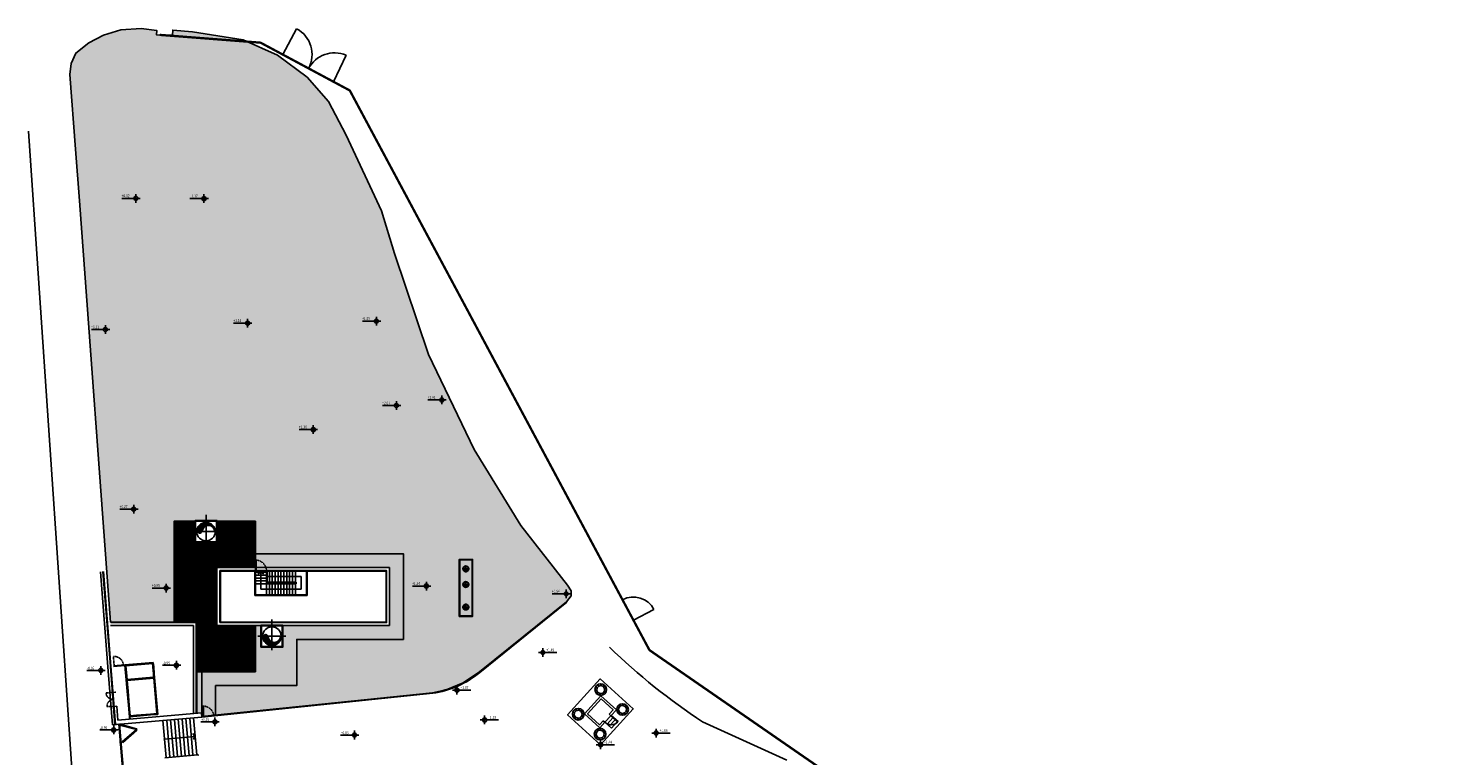
# Model space of a CAD drawing. Extents: x -85011 to 50054, y 32553 to 75655.
# Drawn here: x -1571 to 10685, y 54378 to 60662 of the extents above; entities that cross this region are included whole.
import ezdxf

# ---------------------------------------------------------------- set-up
doc = ezdxf.new("R2010")
doc.units = 0
doc.header["$LTSCALE"] = 5
doc.header["$MEASUREMENT"] = 0
doc.linetypes.add('DASHED', pattern=[0.75, 0.5, -0.25])
for name, color, linetype in [('00_AREE ESTERNE STADIO', 7, 'CONTINUOUS'), ('00_PISCINA COPERTA', 7, 'CONTINUOUS'), ('00_RECINZ LATO ACOSTA', 1, 'CONTINUOUS'), ('PO_AB-GRATE', 2, 'CONTINUOUS'), ('PO_CT', 7, 'CONTINUOUS'), ('PO_QALTIMETRICHE', 2, 'CONTINUOUS'), ('PO_RECINZIONI FINALE', 2, 'CONTINUOUS'), ('PO_VERDE', 253, 'CONTINUOUS'), ('PS_RECINZIONI', 242, 'CONTINUOUS')]:
    doc.layers.add(name, color=color, linetype=linetype)
doc.styles.add('ROMANS-ARCH', font='romans.shx', dxfattribs={"width": 0.8, "height": 22})

# ---------------------------------------------------------------- blocks, each defined once
blk = doc.blocks.new('A$C0D0F3378')
at = {"layer": '00_RECINZ LATO ACOSTA'}
for p, q in [((3, -8), (3, -647)), ((10, -8), (10, -647))]:
    blk.add_line(p, q, dxfattribs=at)
for points in [[(10, -15), (3, -15), (3, -8), (10, -8)], [(10, -15), (12, -9), (153, -59), (151, -65)], [(151, -65), (155, -71), (24, -167), (20, -162)], [(10, -165), (3, -165), (3, -158), (10, -158)], [(10, -172), (3, -172), (3, -165), (10, -165)], [(10, -328), (3, -328), (3, -321), (10, -321)], [(10, -335), (3, -335), (3, -328), (10, -328)], [(10, -490), (3, -490), (3, -483), (10, -483)], [(151, -590), (155, -585), (24, -488), (20, -494)], [(10, -497), (3, -497), (3, -490), (10, -490)], [(10, -640), (12, -647), (153, -597), (151, -590)], [(10, -640), (3, -640), (3, -647), (10, -647)]]:
    blk.add_lwpolyline(points, close=True, dxfattribs=at)
blk = doc.blocks.new('A$C0F711668')
at = {"layer": 'PO_VERDE'}
h = blk.add_hatch(dxfattribs=at)
h.set_pattern_fill('AR-SAND', color=256, scale=20, angle=7.9077, style=0)
h.set_pattern_definition([(45.40772, (-29935.737, -3014.644), (-6.54966, 37.9967), [0, -30.4, 0, -34, 0, -32.5]), (15.40772, (-29935.737, -3014.644), (27.29365, 60.77585), [0, -16.4, 0, -27.4, 0, -10.5]), (335.40772, (-29960.103, -3018.028), (61.675014, 8.680857), [0, -10, 0, -36, 0, -47]), (325.40772, (-29960.103, -3018.03), (57.135844, 25.658135), [0, -5, 0, -23.6, 0, -27])])
h.paths.add_polyline_path([(-715, 30), (33, 30), (30, -761), (72, -755), (72, -400), (33, -400), (33, 30), (-167, 30), (-167, 900), (536, 900), (536, 620), (1813, 620), (1813, -120), (893, -120), (893, -520), (192, -520), (192, -775), (2066, -581), (2183, -555), (2329, -496), (2470, -402), (3221, 205), (3261, 256), (3261, 299), (3231, 349), (2827, 863), (2424, 1521), (2030, 2341), (1737, 3214), (1625, 3582), (1318, 4237), (1167, 4528), (981, 4738), (726, 4928), (431, 5062), (-8, 5130), (-177, 5146), (-179, 5102), (-318, 5104), (-317, 5142), (-450, 5160), (-627, 5147), (-777, 5102), (-904, 5035), (-1015, 4946), (-1055, 4857), (-1065, 4760), (-1018, 4115), (-985, 3669)])

msp = doc.modelspace()

# ---------------------------------------------------------------- hatches: boundary and pattern name
at = {"layer": 'PO_CT'}
h = msp.add_hatch(dxfattribs=at)
h.set_pattern_fill('ANSI37', color=256, scale=50, angle=45, style=0)
h.set_pattern_definition([(90, (-29031.8414, 44312.8346), (-6.25, 1e-15), []), (180, (-29031.8414, 44312.8346), (-1e-15, -6.25), [])])
h.paths.add_polyline_path([(389.68946, 56402.20159), (57.44256, 56402.20159), (57.44256, 56218.75096), (-132.55744, 56218.75096), (-132.55744, 56402.20159), (-313.16791, 56402.20159), (-313.16791, 55532.20159), (-113.16791, 55532.20159), (-113.16791, 55102.20159), (389.68946, 55102.20159), (389.68946, 55502.20159), (56.83209, 55502.20159), (56.83209, 56002.20159), (389.68946, 56002.20159)])
h = msp.add_hatch(color=256, dxfattribs=at)
h.paths.add_polyline_path([(-70.19963, 56313.75096), (-112.19879, 56313.75096, 1)])
h.paths.add_polyline_path([(-37.55744, 56363.11144), (-37.55744, 56388.39231, 0.4142135624), (-112.19879, 56313.75096), (-70.19963, 56313.75096, -0.3007445622)])
h.paths.add_polyline_path([(-37.55744, 56388.39231), (-37.55744, 56363.11144, -0.5375809042), (37.08391, 56313.75096, 0.4142135624)])
h = msp.add_hatch(color=256, dxfattribs=at)
edge = h.paths.add_edge_path()
edge.add_arc((2192.68336, 55991.20159), 5.67497, 0, 180)
edge.add_arc((2206.70922, 55991.20159), 19.70084, 180, 360)
edge.add_arc((2212.38419, 55991.20159), 14.02586, -180, 0, ccw=False)
h = msp.add_hatch(color=256, dxfattribs=at)
edge = h.paths.add_edge_path()
edge.add_arc((2192.68336, 55856.20159), 5.67497, 0, 180)
edge.add_arc((2206.70922, 55856.20159), 19.70084, 180, 360)
edge.add_arc((2212.38419, 55856.20159), 14.02586, -180, 0, ccw=False)
h = msp.add_hatch(color=256, dxfattribs=at)
edge = h.paths.add_edge_path()
edge.add_arc((2192.22361, 55661.20159), 5.67497, 0, 180)
edge.add_arc((2206.24947, 55661.20159), 19.70084, 180, 360)
edge.add_arc((2211.92445, 55661.20159), 14.02586, -180, 0, ccw=False)
h = msp.add_hatch(color=256, dxfattribs=at)
h.paths.add_polyline_path([(456.75982, 55409.91275), (498.75898, 55409.91275, 1)])
h.paths.add_polyline_path([(498.75898, 55409.91275), (456.75982, 55409.91275, 0.4142135624), (531.40117, 55335.2714), (531.40117, 55360.55227, -0.3007445622)])
h.paths.add_polyline_path([(606.04253, 55409.91275, -0.5375809042), (531.40117, 55360.55227), (531.40117, 55335.2714, 0.4142135624)])
at = {"layer": 'PO_QALTIMETRICHE'}
for points in [[(-660.58452, 59192.92928, -0.4142135624), (-643.08452, 59210.42928), (-643.08452, 59192.92928)], [(-72.41566, 59190.7055, -0.4142135624), (-54.91566, 59208.2055), (-54.91566, 59190.7055)], [(-643.08452, 59175.42928), (-643.08452, 59192.92928), (-625.58452, 59192.92928, -0.4142135624)], [(-54.91566, 59173.2055), (-54.91566, 59190.7055), (-37.41566, 59190.7055, -0.4142135624)], [(303.83671, 58114.15801, -0.4142135624), (321.33671, 58131.65801), (321.33671, 58114.15801)], [(321.33671, 58096.65801), (321.33671, 58114.15801), (338.83671, 58114.15801, -0.4142135624)], [(1416.28781, 58132.38052, -0.4142135624), (1433.78781, 58149.88052), (1433.78781, 58132.38052)], [(1433.78781, 58114.88052), (1433.78781, 58132.38052), (1451.28781, 58132.38052, -0.4142135624)], [(-924.21299, 58059.26756, -0.4142135624), (-906.71299, 58076.76756), (-906.71299, 58059.26756)], [(-906.71299, 58041.76756), (-906.71299, 58059.26756), (-889.21299, 58059.26756, -0.4142135624)], [(1588.89, 57402.56793, -0.4142135624), (1606.39, 57420.06793), (1606.39, 57402.56793)], [(1606.39, 57385.06793), (1606.39, 57402.56793), (1623.89, 57402.56793, -0.4142135624)], [(1981.82636, 57451.04217, -0.4142135624), (1999.32636, 57468.54217), (1999.32636, 57451.04217)], [(1999.32636, 57433.54217), (1999.32636, 57451.04217), (2016.82636, 57451.04217, -0.4142135624)], [(870.99301, 57195.08486, -0.4142135624), (888.49301, 57212.58486), (888.49301, 57195.08486)], [(888.49301, 57177.58486), (888.49301, 57195.08486), (905.99301, 57195.08486, -0.4142135624)], [(-679.38193, 56506.92236, -0.4142135624), (-661.88193, 56524.42236), (-661.88193, 56506.92236)], [(-661.88193, 56489.42236), (-661.88193, 56506.92236), (-644.38193, 56506.92236, -0.4142135624)], [(-399.12965, 55825.788, -0.4142135624), (-381.62965, 55843.288), (-381.62965, 55825.788)], [(-381.62965, 55808.288), (-381.62965, 55825.788), (-364.12965, 55825.788, -0.4142135624)], [(1847.9905, 55842.51241, -0.4142135624), (1865.4905, 55860.01241), (1865.4905, 55842.51241)], [(1865.4905, 55825.01241), (1865.4905, 55842.51241), (1882.9905, 55842.51241, -0.4142135624)], [(3055.07421, 55775.8081, -0.4142135624), (3072.57421, 55793.3081), (3072.57421, 55775.8081)], [(3072.57421, 55758.3081), (3072.57421, 55775.8081), (3090.07421, 55775.8081, -0.4142135624)], [(2888.38882, 55268.43198, 0.4142135624), (2870.88882, 55285.93198), (2870.88882, 55268.43198)], [(-293.11141, 55141.09433), (-293.11141, 55158.59433), (-310.61141, 55158.59433, 0.4142135624)], [(-275.61141, 55158.59433, 0.4142135624), (-293.11141, 55176.09433), (-293.11141, 55158.59433)], [(2870.88882, 55250.93198), (2870.88882, 55268.43198), (2853.38882, 55268.43198, 0.4142135624)], [(-946.36724, 55096.3859), (-946.36724, 55113.8859), (-963.86724, 55113.8859, 0.4142135624)], [(-928.86724, 55113.8859, 0.4142135624), (-946.36724, 55131.3859), (-946.36724, 55113.8859)], [(2129.74287, 54925.82883), (2129.74287, 54943.32883), (2112.24287, 54943.32883, 0.4142135624)], [(2147.24287, 54943.32883, 0.4142135624), (2129.74287, 54960.82883), (2129.74287, 54943.32883)], [(39.38137, 54652.66635), (39.38137, 54670.16635), (21.88137, 54670.16635, 0.4142135624)], [(56.88137, 54670.16635, 0.4142135624), (39.38137, 54687.66635), (39.38137, 54670.16635)], [(2368.26045, 54668.54085), (2368.26045, 54686.04085), (2350.76045, 54686.04085, 0.4142135624)], [(2385.76045, 54686.04085, 0.4142135624), (2368.26045, 54703.54085), (2368.26045, 54686.04085)], [(-834.62081, 54582.35485), (-834.62081, 54599.85485), (-852.12081, 54599.85485, 0.4142135624)], [(-817.12081, 54599.85485, 0.4142135624), (-834.62081, 54617.35485), (-834.62081, 54599.85485)], [(1244.69021, 54538.31615), (1244.69021, 54555.81615), (1227.19021, 54555.81615, 0.4142135624)], [(1262.19021, 54555.81615, 0.4142135624), (1244.69021, 54573.31615), (1244.69021, 54555.81615)], [(3849.63083, 54555.13245), (3849.63083, 54572.63245), (3832.13083, 54572.63245, 0.4142135624)], [(3867.13083, 54572.63245, 0.4142135624), (3849.63083, 54590.13245), (3849.63083, 54572.63245)], [(3369.84754, 54454.27075), (3369.84754, 54471.77075), (3352.34754, 54471.77075, 0.4142135624)], [(3387.34754, 54471.77075, 0.4142135624), (3369.84754, 54489.27075), (3369.84754, 54471.77075)]]:
    msp.add_hatch(color=256, dxfattribs=at).paths.add_polyline_path(points)
at = {"layer": 'PO_VERDE'}
h = msp.add_hatch(dxfattribs=at)
h.set_pattern_fill('AR-HBONE', color=256, scale=2, style=0)
h.set_pattern_definition([(45, (-30082.4046, 52487.558), (9e-16, 11.3137085), [24, -8]), (135, (-30076.748, 52493.215), (9e-16, 11.3137085), [24, -8])])
h.paths.add_polyline_path([(-75.12971, 54710.34195), (-82.04994, 54715.84323), (-82.17384, 54709.34211)])
h.paths.add_polyline_path([(-74.6864, 55102.20159), (-74.6864, 54710.40487), (45.3136, 54727.43763), (45.3136, 54982.20159), (746.40117, 54982.20159), (746.40117, 55382.20159), (1666.83209, 55382.20159), (1666.83209, 56122.20159), (389.68946, 56122.20159), (394.68946, 56002.20159), (1546.83209, 56002.20159), (1546.83209, 55502.20159), (626.40117, 55502.20159), (626.40117, 55314.91275), (436.40117, 55314.91275), (436.40117, 55502.20159), (389.68946, 55502.20159), (389.68946, 55102.20159)])

# ---------------------------------------------------------------- linework, layer by layer
at = {"layer": '00_AREE ESTERNE STADIO'}
msp.add_lwpolyline([(21254.66974, 46675.45762), (15687.59818, 47731.71006), (15592.16046, 47770.65414), (15499.3601, 47783.96413), (15337.61881, 47800.84809), (15089.23922, 47785.96054), (-483.9176, 47765.47428), (-545.7845, 47774.34761), (-642.10956, 47807.105), (-688.94108, 47832.76373), (-723.39923, 47856.6478), (-754.30804, 47905.27863), (-766.65679, 47951.24746), (-1571.47156, 59772.75559)], dxfattribs=at)
at = {"layer": '00_PISCINA COPERTA'}
for p, q in [((3407.82889, 54665.78053), (3393.04386, 54679.24911)), ((3458.33608, 54721.22441), (3407.82889, 54665.78053)), ((3407.82889, 54665.78053), (3463.27277, 54615.27334)), ((3476.81738, 54704.38868), (3426.31019, 54648.9448)), ((3458.33608, 54721.22441), (3443.55105, 54734.69299)), ((3495.29867, 54687.55295), (3444.79148, 54632.10907)), ((3458.33608, 54721.22441), (3513.77996, 54670.71722)), ((3513.77996, 54670.71722), (3463.27277, 54615.27334)), ((4250.47644, 54669.50145), (4979.49541, 54337.63868))]:
    msp.add_line(p, q, dxfattribs=at)
for points in [[(3369.84754, 54471.77075), (3085.12612, 54731.14076), (3366.61927, 55040.1477), (3651.3407, 54780.77769)], [(3347.39702, 54922.52572), (3336.72174, 54941.26602), (3339.10052, 54962.70201), (3353.62476, 54978.64588), (3374.74669, 54983.00761), (3394.39844, 54974.12116), (3405.07373, 54955.38087), (3402.69495, 54933.94487), (3388.17071, 54918.001), (3367.04878, 54913.63927)], [(3536.01573, 54750.7015), (3555.66749, 54741.81506), (3576.78941, 54746.17679), (3591.31365, 54762.12066), (3593.69243, 54783.55665), (3583.01715, 54802.29695), (3563.36539, 54811.18339), (3542.24346, 54806.82167), (3527.71923, 54790.8778), (3525.34044, 54769.4418)], [(3200.45109, 54761.21695), (3180.79933, 54770.10339), (3159.6774, 54765.74166), (3145.15316, 54749.79779), (3142.77438, 54728.3618), (3153.44967, 54709.6215), (3173.10142, 54700.73506), (3194.22335, 54705.09679), (3208.74759, 54721.04066), (3211.12637, 54742.47665)], [(3517.3606, 54667.4554), (3458.33608, 54721.22441), (3461.70323, 54724.92067), (3520.72775, 54671.15166)], [(3389.06979, 54589.39273), (3399.74507, 54570.65244), (3397.36629, 54549.21644), (3382.84205, 54533.27257), (3361.72013, 54528.91084), (3342.06837, 54537.79729), (3331.39308, 54556.53759), (3333.77187, 54577.97358), (3348.2961, 54593.91745), (3369.41803, 54598.27918)]]:
    msp.add_lwpolyline(points, close=True, dxfattribs=at)
for points in [[(3407.82889, 54665.78053), (3363.09586, 54616.67519), (3230.03055, 54737.89244), (3373.37095, 54895.24327), (3506.43626, 54774.02601), (3458.33608, 54721.22441)], [(3393.04386, 54679.24911), (3361.77941, 54644.9288), (3258.28417, 54739.20889), (3374.6874, 54866.98965), (3478.18264, 54772.70956), (3443.55105, 54734.69299)]]:
    msp.add_lwpolyline(points, dxfattribs=at)
for centre, radius in [((3370.89773, 54948.32344), 50), ((3329.76558, 54939.82955), 4), ((3332.62854, 54965.62861), 4), ((3342.61371, 54917.27487), 4), ((3350.10903, 54984.81769), 4), ((3366.26537, 54906.57968), 4), ((3375.5301, 54990.0672), 4), ((3391.68644, 54911.8292), 4), ((3399.18176, 54979.37201), 4), ((3409.16693, 54931.01827), 4), ((3412.02989, 54956.81733), 4), ((3176.95038, 54735.41922), 50), ((3559.51644, 54776.49923), 50), ((3521.24725, 54793.8044), 4), ((3538.72774, 54812.99347), 4), ((3564.1488, 54818.24298), 4), ((3587.80046, 54807.5478), 4), ((3600.64859, 54784.99312), 4), ((3135.81822, 54726.92534), 4), ((3138.68118, 54752.7244), 4), ((3148.66635, 54704.37065), 4), ((3156.16167, 54771.91347), 4), ((3172.31801, 54693.67547), 4), ((3181.58274, 54777.16298), 4), ((3197.73908, 54698.92498), 4), ((3205.2344, 54766.4678), 4), ((3215.21957, 54718.11405), 4), ((3218.08253, 54743.91311), 4), ((3518.38429, 54768.00534), 4), ((3531.23241, 54745.45066), 4), ((3554.88407, 54734.75547), 4), ((3580.30514, 54740.00498), 4), ((3597.78563, 54759.19406), 4), ((3365.56908, 54563.59501), 50), ((3324.43693, 54555.10112), 4), ((3327.29989, 54580.90018), 4), ((3344.78038, 54600.08926), 4), ((3370.20144, 54605.33877), 4), ((3393.85311, 54594.64358), 4), ((3403.83827, 54546.28984), 4), ((3406.70123, 54572.0889), 4), ((3337.28505, 54532.54644), 4), ((3360.93671, 54521.85126), 4), ((3386.35778, 54527.10077), 4)]:
    msp.add_circle(centre, radius, dxfattribs=at)
for centre, radius, start, end in [((7327.77421, 59329.89098), 5584.71056, 225.981531047, 236.562852793), ((3461.70323, 54724.92067), 80, 227.667712104, 314.084390406)]:
    msp.add_arc(centre, radius, start, end, dxfattribs=at)
at = {"layer": '00_RECINZ LATO ACOSTA'}
for p, q in [((-881.25526, 55106.6082), (-949.27928, 55967.14437)), ((-866.39611, 55186.0372), (-928.23865, 55968.62742)), ((-861.58641, 55186.23873), (-923.42896, 55968.82895)), ((-823.63052, 54644.85752), (-866.39611, 55186.0372)), ((-818.83485, 54645.23649), (-861.58641, 55186.23873)), ((-844.70487, 54643.8011), (-881.25526, 55106.6082)), ((-817.83756, 54926.10685), (-867.79124, 54922.15936)), ((-815.17859, 54926.00902), (-866.671, 54921.93994)), ((-807.95276, 54806.36692), (-857.23601, 54802.47242)), ((-806.83253, 54806.1475), (-857.20619, 54802.16683)), ((-807.95276, 54806.36692), (-798.75826, 54684.37343)), ((-74.6864, 54709.98954), (-844.70487, 54643.8011)), ((-798.43209, 54684.40163), (-77.86143, 54746.70842)), ((-382.2334, 54360.69671), (-409.92973, 54681.00149)), ((-349.0572, 54363.56541), (-376.75353, 54683.87019)), ((-315.881, 54366.43411), (-343.57733, 54686.7389)), ((-282.70479, 54369.30281), (-310.40112, 54689.6076)), ((-249.52859, 54372.17152), (-277.22492, 54692.4763)), ((-216.35239, 54375.04022), (-244.04872, 54695.345)), ((-183.17619, 54377.90892), (-210.87251, 54698.21371)), ((-149.99998, 54380.77762), (-177.69631, 54701.08241)), ((-116.82378, 54383.64633), (-144.52011, 54703.95111)), ((-77.27081, 54739.87801), (-74.6864, 54709.98954)), ((-134.14799, 54543.49815), (-396.08157, 54520.8491)), ((-134.14799, 54543.49815), (-151.33039, 54568.09012)), ((-134.14799, 54543.49815), (-146.85405, 54516.32176)), ((-106.86095, 54384.5078), (-392.19623, 54359.83523))]:
    msp.add_line(p, q, dxfattribs=at)
at = {"layer": '00_RECINZ LATO ACOSTA', "linetype": 'DASHED'}
for p, q in [((-841.99087, 54924.19818), (-901.81421, 54918.72432)), ((-832.52606, 54804.42507), (-892.46664, 54800.43484))]:
    msp.add_line(p, q, dxfattribs=at)
at = {"layer": '00_RECINZ LATO ACOSTA'}
msp.add_lwpolyline([(-396.34001, 54523.83795, -1), (-395.82313, 54517.86025, -1)], format="xyb", close=True, dxfattribs=at)
at = {"layer": '00_RECINZ LATO ACOSTA', "linetype": 'DASHED'}
for centre, start, end in [((-841.99087, 54924.19818), 185.228032901, 269.925169129), ((-832.52606, 54804.42507), 99.111408476, 183.808544703)]:
    msp.add_arc(centre, 60.07325, start, end, dxfattribs=at)
at = {"layer": '00_RECINZ LATO ACOSTA'}
msp.add_arc((-106.55944, 54381.02081), 3.5, 274.941997659, 94.941997659, dxfattribs=at)
at = {"layer": 'PO_CT'}
for p, q in [((-37.55744, 56193.75096), (-37.55744, 56458.75096)), ((-157.55744, 56313.75096), (82.44256, 56313.75096)), ((389.68946, 55972.20159), (389.68946, 56067.20159)), ((394.68946, 55972.20159), (394.68946, 56067.20159)), ((2206.70922, 56021.1452), (2206.70922, 55961.25798)), ((384.68946, 55972.20159), (384.68946, 55762.20159)), ((389.68946, 55972.20159), (389.68946, 55767.20159)), ((484.68946, 55962.20159), (389.68946, 55962.20159)), ((484.68946, 55937.20159), (389.68946, 55937.20159)), ((484.68946, 55912.20159), (389.68946, 55912.20159)), ((484.68946, 55912.20159), (389.68946, 55912.20159)), ((411.2087, 55947.21081), (437.20543, 55962.20159)), ((437.20543, 55962.20159), (437.18946, 55814.70159)), ((437.20543, 55962.20159), (463.17022, 55947.21081)), ((484.68946, 55767.20159), (484.68946, 55972.20159)), ((489.68946, 55972.20159), (489.68946, 55867.20159)), ((784.68946, 55924.70159), (489.68946, 55924.70159)), ((509.68946, 55877.20159), (509.68946, 55972.20159)), ((534.68946, 55877.20159), (534.68946, 55972.20159)), ((559.68946, 55877.20159), (559.68946, 55972.20159)), ((584.68946, 55877.20159), (584.68946, 55972.20159)), ((609.68946, 55877.20159), (609.68946, 55972.20159)), ((634.68946, 55877.20159), (634.68946, 55972.20159)), ((659.68946, 55877.20159), (659.68946, 55972.20159)), ((684.68946, 55877.20159), (684.68946, 55972.20159)), ((709.68946, 55877.20159), (709.68946, 55972.20159)), ((734.68946, 55877.20159), (734.68946, 55972.20159)), ((784.68946, 55814.70159), (784.68946, 55924.70159)), ((829.68946, 55767.20159), (829.68946, 55972.20159)), ((834.68946, 55972.20159), (1516.83209, 55972.20159)), ((834.68946, 55762.20159), (834.68946, 55972.20159)), ((2176.30587, 55991.20159), (2237.11257, 55991.20159)), ((2187.00838, 55991.20159), (2198.35833, 55991.20159)), ((484.68946, 55887.20159), (389.68946, 55887.20159)), ((484.68946, 55862.20159), (389.68946, 55862.20159)), ((389.68946, 55767.20159), (829.68946, 55767.20159)), ((437.18946, 55814.70159), (784.68946, 55814.70159)), ((739.68946, 55862.20159), (484.68946, 55862.20159)), ((489.68946, 55877.20159), (739.68946, 55877.20159)), ((734.68946, 55872.20159), (489.68946, 55872.20159)), ((489.68946, 55867.20159), (734.68946, 55867.20159)), ((509.68946, 55767.20159), (509.68946, 55862.20159)), ((534.68946, 55767.20159), (534.68946, 55862.20159)), ((559.68946, 55767.20159), (559.68946, 55862.20159)), ((584.68946, 55767.20159), (584.68946, 55862.20159)), ((609.68946, 55767.20159), (609.68946, 55862.20159)), ((634.68946, 55767.20159), (634.68946, 55862.20159)), ((659.68946, 55767.20159), (659.68946, 55862.20159)), ((684.68946, 55767.20159), (684.68946, 55862.20159)), ((709.68946, 55767.20159), (709.68946, 55862.20159)), ((734.68946, 55867.20159), (734.68946, 55872.20159)), ((734.68946, 55767.20159), (734.68946, 55862.20159)), ((739.68946, 55877.20159), (739.68946, 55862.20159)), ((2176.30587, 55856.20159), (2237.11257, 55856.20159)), ((2187.00838, 55856.20159), (2198.35833, 55856.20159)), ((2206.70922, 55886.1452), (2206.70922, 55826.25798)), ((384.68946, 55762.20159), (834.68946, 55762.20159)), ((2175.84612, 55661.20159), (2236.65283, 55661.20159)), ((2186.54864, 55661.20159), (2197.89859, 55661.20159)), ((2206.24947, 55691.1452), (2206.24947, 55631.25798)), ((-859.36696, 55532.20159), (-116.66791, 55532.20159)), ((-859.36696, 55527.20159), (-121.66791, 55527.20159)), ((-706.74504, 55532.20159), (-343.16791, 55532.20159)), ((-121.66791, 55527.20159), (-121.66791, 54742.92053)), ((-116.66791, 55532.20159), (-116.66791, 54743.35287)), ((531.40117, 55289.91275), (531.40117, 55554.91275)), ((716.83209, 55532.20159), (1516.83209, 55532.20159)), ((-863.36452, 55502.20159), (-146.66791, 55502.20159)), ((-859.36696, 55502.20159), (-146.66791, 55502.20159)), ((-146.66791, 55502.20159), (-146.66791, 54740.75881)), ((-146.66791, 55502.20159), (-146.66791, 54740.75881)), ((411.40117, 55409.91275), (651.40117, 55409.91275)), ((531.40117, 55384.91274), (531.40117, 55330.41275)), ((746.40117, 55382.20159), (746.40117, 54982.20159)), ((-835.85766, 55154.13181), (-737.75068, 55161.40245)), ((-835.46375, 55149.14729), (-737.31991, 55156.42067)), ((-499.94629, 55173.93523), (-729.09125, 55154.12137)), ((-729.09125, 55154.12137), (-726.50683, 55124.2329)), ((-497.36187, 55144.04676), (-499.94629, 55173.93523)), ((-489.39161, 55144.73594), (-492.66521, 55182.59467)), ((-734.47709, 55123.54372), (-726.50683, 55124.2329)), ((-729.30826, 55063.76678), (-734.47709, 55123.54372)), ((-729.30826, 55063.76678), (-721.338, 55064.45596)), ((-729.30826, 55063.76678), (-718.02297, 54933.25378)), ((-726.50683, 55124.2329), (-721.338, 55064.45596)), ((-721.338, 55064.45596), (-718.75358, 55034.56748)), ((-489.60862, 55054.38134), (-718.75358, 55034.56748)), ((-488.91945, 55046.41108), (-718.0644, 55026.59722)), ((-489.39161, 55144.73594), (-497.36187, 55144.04676)), ((-492.19304, 55084.26982), (-497.36187, 55144.04676)), ((-484.22278, 55084.95899), (-492.19304, 55084.26982)), ((-489.60862, 55054.38134), (-492.19304, 55084.26982)), ((-489.39161, 55144.73594), (-484.22278, 55084.95899)), ((-462.5584, 54741.54866), (-488.91945, 55046.41108)), ((-453.89896, 54734.26758), (-484.22278, 55084.95899)), ((-116.66791, 54743.35287), (-116.66791, 55072.20159)), ((-74.6864, 54709.98954), (-74.6864, 55102.20159)), ((-718.0644, 55026.59722), (-710.05271, 54933.94296)), ((-718.02297, 54933.25378), (-710.05271, 54933.94296)), ((-707.6853, 54813.69989), (-718.02297, 54933.25378)), ((-710.05271, 54933.94296), (-699.71504, 54814.38907)), ((45.3136, 54723.89018), (45.3136, 54982.20159)), ((45.3136, 54982.20159), (746.40117, 54982.20159)), ((-707.6853, 54813.69989), (-699.71504, 54814.38907)), ((-707.6853, 54813.69989), (-698.98443, 54713.07537)), ((-699.71504, 54814.38907), (-691.70335, 54721.7348)), ((-64.47337, 54711.34294), (-64.47337, 54806.34294)), ((-64.47337, 54711.34294), (-64.47337, 54806.34294)), ((-59.47337, 54711.34294), (-59.47337, 54806.34294)), ((-59.47337, 54711.34294), (-59.47337, 54806.34294)), ((-698.98443, 54713.07537), (-697.51073, 54693.18979)), ((-694.00265, 54713.50613), (-692.52894, 54693.62056)), ((-636.90782, 54726.4729), (-636.21864, 54718.50264)), ((-517.35393, 54736.81057), (-462.5584, 54741.54866)), ((-517.35393, 54736.81057), (-516.66475, 54728.84031)), ((-516.66475, 54728.84031), (-453.89896, 54734.26758))]:
    msp.add_line(p, q, dxfattribs=at)
at = {"layer": 'PO_CT', "linetype": 'DASHED'}
msp.add_line((-830.87133, 55154.50135), (-836.78386, 55234.28256), dxfattribs=at)
at = {"layer": 'PO_CT', "flags": 128}
for points in [[(-313.16791, 56402.20159), (389.68946, 56402.20159), (389.68946, 56002.20159), (56.83209, 56002.20159), (56.83209, 55502.20159), (389.68946, 55502.20159), (389.68946, 55102.20159), (-113.16791, 55102.20159), (-113.16791, 55532.20159), (-313.16791, 55532.20159), (-313.16791, 56402.20159)], [(-492.66521, 55182.59467), (-737.75068, 55161.40245), (-734.47709, 55123.54372)], [(-734.47709, 55123.54372), (-726.50683, 55124.2329)], [(-698.98443, 54713.07537), (-636.21864, 54718.50264)], [(-691.70335, 54721.7348), (-636.90782, 54726.4729)], [(-636.90782, 54726.4729), (-517.35393, 54736.81057)], [(-636.21864, 54718.50264), (-516.66475, 54728.84031)]]:
    msp.add_lwpolyline(points, dxfattribs=at)
at = {"layer": 'PO_CT'}
for points in [[(57.44256, 56408.75096), (-132.55744, 56408.75096), (-132.55744, 56218.75096), (57.44256, 56218.75096)], [(52.44256, 56403.75096), (-127.55744, 56403.75096), (-127.55744, 56223.75096), (52.44256, 56223.75096)], [(2148.66037, 55580.39985), (2265.20202, 55580.39985), (2265.20202, 56073.22158), (2148.66037, 56073.22158)], [(2153.66037, 55585.39985), (2260.20202, 55585.39985), (2260.20202, 56068.22158), (2153.66037, 56068.22158)], [(56.83209, 55502.20159), (1546.83209, 55502.20159), (1546.83209, 56002.20159), (56.83209, 56002.20159)], [(81.83209, 55527.20159), (1521.83209, 55527.20159), (1521.83209, 55977.20159), (81.83209, 55977.20159)], [(86.83209, 55532.20159), (1516.83209, 55532.20159), (1516.83209, 55972.20159), (86.83209, 55972.20159)], [(626.40117, 55504.91275), (436.40117, 55504.91275), (436.40117, 55314.91275), (626.40117, 55314.91275)], [(621.40117, 55499.91275), (441.40117, 55499.91275), (441.40117, 55319.91275), (621.40117, 55319.91275)]]:
    msp.add_lwpolyline(points, close=True, dxfattribs=at)
msp.add_lwpolyline([(746.40117, 55382.20159), (1666.83209, 55382.20159), (1666.83209, 56122.20159), (389.68946, 56122.20159)], dxfattribs=at)
for centre, radius in [((-37.55744, 56313.75096), 80), ((2206.70922, 55991.20159), 25), ((2206.70922, 55991.20159), 22.5), ((2206.70922, 55856.20159), 25), ((2206.70922, 55856.20159), 22.5), ((2206.24947, 55661.20159), 25), ((2206.24947, 55661.20159), 22.5), ((531.40117, 55409.91275), 80)]:
    msp.add_circle(centre, radius, dxfattribs=at)
for centre, radius, start, end in [((-37.55744, 56313.75096), 74.64135, 0, 180), ((-16.55786, 56313.75096), 53.64177, 0, 180), ((2192.68336, 55991.20159), 5.67497, 0, 180), ((2206.70922, 55991.20159), 19.70084, 180, 0), ((2212.38419, 55991.20159), 14.02586, 180, 0), ((2192.68336, 55856.20159), 5.67497, 0, 180), ((2206.70922, 55856.20159), 19.70084, 180, 0), ((2212.38419, 55856.20159), 14.02586, 180, 0), ((2192.22361, 55661.20159), 5.67497, 0, 180), ((2206.24947, 55661.20159), 19.70084, 180, 0), ((2211.92445, 55661.20159), 14.02586, 180, 0), ((531.40117, 55409.91275), 74.64135, 180, 0), ((552.40075, 55409.91275), 53.64177, 180, 0)]:
    msp.add_arc(centre, radius, start, end, dxfattribs=at)
at = {"layer": 'PO_CT', "linetype": 'DASHED'}
for centre, radius, start, end in [((389.68946, 55972.20159), 95, 0, 90), ((-830.87133, 55154.50135), 80, 4.238403806, 94.238403806), ((-64.47337, 54711.34294), 95, 6.609749504, 90)]:
    msp.add_arc(centre, radius, start, end, dxfattribs=at)
at = {"layer": 'PO_QALTIMETRICHE'}
for p, q in [((-643.08452, 59155.42928), (-643.08452, 59230.42928)), ((-54.91566, 59153.2055), (-54.91566, 59228.2055)), ((-764.07863, 59192.92928), (-605.58452, 59192.92928)), ((-175.90977, 59190.7055), (-17.41566, 59190.7055)), ((-906.71299, 58021.76756), (-906.71299, 58096.76756)), ((200.34261, 58114.15801), (358.83671, 58114.15801)), ((321.33671, 58076.65801), (321.33671, 58151.65801)), ((1312.79371, 58132.38052), (1471.28781, 58132.38052)), ((1433.78781, 58094.88052), (1433.78781, 58169.88052)), ((-1027.7071, 58059.26756), (-869.21299, 58059.26756)), ((1999.32636, 57413.54217), (1999.32636, 57488.54217)), ((1485.39589, 57402.56793), (1643.89, 57402.56793)), ((1606.39, 57365.06793), (1606.39, 57440.06793)), ((1878.33226, 57451.04217), (2036.82636, 57451.04217)), ((767.49891, 57195.08486), (925.99301, 57195.08486)), ((888.49301, 57157.58486), (888.49301, 57232.58486)), ((-782.87604, 56506.92236), (-624.38193, 56506.92236)), ((-661.88193, 56469.42236), (-661.88193, 56544.42236)), ((-502.62376, 55825.788), (-344.12965, 55825.788)), ((-381.62965, 55788.288), (-381.62965, 55863.288)), ((1744.49639, 55842.51241), (1902.9905, 55842.51241)), ((1865.4905, 55805.01241), (1865.4905, 55880.01241)), ((2951.5801, 55775.8081), (3110.07421, 55775.8081)), ((3072.57421, 55738.3081), (3072.57421, 55813.3081)), ((2870.88882, 55230.93198), (2870.88882, 55305.93198)), ((-414.10552, 55158.59433), (-255.61141, 55158.59433)), ((-293.11141, 55121.09433), (-293.11141, 55196.09433)), ((2991.88293, 55268.43198), (2833.38882, 55268.43198)), ((-1067.36135, 55113.8859), (-908.86724, 55113.8859)), ((-946.36724, 55076.3859), (-946.36724, 55151.3859)), ((2250.73698, 54943.32883), (2092.24287, 54943.32883)), ((2129.74287, 54905.82883), (2129.74287, 54980.82883)), ((-81.61274, 54670.16635), (76.88137, 54670.16635)), ((39.38137, 54632.66635), (39.38137, 54707.66635)), ((2489.25456, 54686.04085), (2330.76045, 54686.04085)), ((2368.26045, 54648.54085), (2368.26045, 54723.54085)), ((-955.61492, 54599.85485), (-797.12081, 54599.85485)), ((-834.62081, 54562.35485), (-834.62081, 54637.35485)), ((1123.69611, 54555.81615), (1282.19021, 54555.81615)), ((1244.69021, 54518.31615), (1244.69021, 54593.31615)), ((3970.62493, 54572.63245), (3812.13083, 54572.63245)), ((3849.63083, 54535.13245), (3849.63083, 54610.13245)), ((3490.84165, 54471.77075), (3332.34754, 54471.77075)), ((3369.84754, 54434.27075), (3369.84754, 54509.27075))]:
    msp.add_line(p, q, dxfattribs=at)
for centre in [(-643.08452, 59192.92928), (-54.91566, 59190.7055), (321.33671, 58114.15801), (1433.78781, 58132.38052), (-906.71299, 58059.26756), (1606.39, 57402.56793), (1999.32636, 57451.04217), (888.49301, 57195.08486), (-661.88193, 56506.92236), (-381.62965, 55825.788), (1865.4905, 55842.51241), (3072.57421, 55775.8081), (2870.88882, 55268.43198), (-293.11141, 55158.59433), (-946.36724, 55113.8859), (2129.74287, 54943.32883), (39.38137, 54670.16635), (2368.26045, 54686.04085), (-834.62081, 54599.85485), (1244.69021, 54555.81615), (3849.63083, 54572.63245), (3369.84754, 54471.77075)]:
    msp.add_circle(centre, 17.5, dxfattribs=at)
at = {"layer": 'PO_RECINZIONI FINALE'}
for p, q in [((2323.77593, 55100.32406), (3074.21552, 55707.54853)), ((2326.92106, 55096.43714), (3077.36065, 55703.66161)), ((1919.37014, 54921.42399), (-75.2012, 54714.96296)), ((-74.6864, 54709.98954), (1919.88495, 54916.45057)), ((1919.88495, 54916.45057), (-74.6864, 54709.98954))]:
    msp.add_line(p, q, dxfattribs=at)
for radius in [813.15251, 818.15251]:
    msp.add_arc((1805.00382, 55726.49739), radius, 278.071878599, 309.637020802, dxfattribs=at)
at = {"layer": 'PO_VERDE', "flags": 128}
msp.add_lwpolyline([(-861.59024, 55532.20159), (-113.16791, 55532.20159), (-116.65643, 54743.35387), (-74.6864, 54746.70842), (-74.6864, 55102.20159), (-113.16791, 55102.20159), (-113.16791, 55532.20159), (-313.16791, 55532.20159), (-313.16791, 56402.20159), (389.68946, 56402.20159), (389.68946, 56122.20159), (1666.83209, 56122.20159), (1666.83209, 55382.20159), (746.40117, 55382.20159), (746.40117, 54982.20159), (45.3136, 54982.20159), (45.3136, 54727.43763), (1919.37014, 54921.42399), (2036.69136, 54947.05022), (2181.87516, 55005.95246), (2323.73146, 55100.28765), (3074.21552, 55707.54853), (3114.77095, 55758.35086), (3114.80929, 55801.31389), (3084.42982, 55850.75011), (2680.46396, 56365.09461), (2276.83209, 57023.02744), (1883.69272, 57843.05862), (1590.33827, 58715.91034), (1478.09391, 59084.37686), (1171.79199, 59738.76293), (1020.42262, 60030.40752), (834.66066, 60239.85461), (578.87933, 60430.55169), (284.54883, 60564.15103), (-155.10777, 60632.58577), (-324.16377, 60647.7363), (-325.8088, 60604.54612), (-464.64314, 60605.97004), (-463.19561, 60643.97479), (-463.19561, 60643.97479), (-596.92699, 60661.92521), (-773.62093, 60649.27475), (-923.26122, 60604.56064), (-1050.31227, 60537.23776), (-1161.35006, 60448.36219), (-1202.04528, 60359.10462), (-1212.14866, 60262.48881), (-1164.35271, 59617.55045), (-1131.29833, 59171.52866), (-861.59024, 55532.20159)], dxfattribs=at)
at = {"layer": 'PO_VERDE', "const_width": 0.2, "flags": 128}
msp.add_lwpolyline([(389.68946, 56122.20159), (1666.83209, 56122.20159), (1666.83209, 55382.20159), (746.40117, 55382.20159), (746.40117, 54982.20159), (45.3136, 54982.20159), (45.3136, 54727.43763), (-74.6864, 54715.01625), (-74.6864, 55102.20159), (389.68946, 55102.20159), (389.68946, 55502.20159), (1546.83209, 55502.20159), (1546.83209, 56002.20159), (394.68946, 56002.20159)], close=True, dxfattribs=at)
at = {"layer": 'PS_RECINZIONI'}
for p, q in [((624.86621, 60435.84139), (745.09657, 60659.16004)), ((1063.47908, 60200.61298), (1172.01321, 60429.12979)), ((3653.97614, 55547.14053), (3830.9995, 55641.40643)), ((3653.97614, 55547.14053), (3830.9995, 55641.40643))]:
    msp.add_line(p, q, dxfattribs=at)
at = {"layer": 'PS_RECINZIONI', "const_width": 20}
msp.add_lwpolyline([(-436.86831, 60605.68517), (433.88015, 60538.26735), (1204.2393, 60125.12318), (3791.87988, 55289.43083), (5276.58556, 54262.85686), (6662.60323, 53706.17086)], dxfattribs=at)
at = {"layer": 'PS_RECINZIONI'}
for centre, radius, start, end in [((624.86621, 60435.84139), 253.62681, 331.795307816, 61.702853557), ((1071.89095, 60196.10169), 253.62681, 66.748860431, 151.795307816), ((3653.97614, 55547.14053), 200.55756, 28.035544618, 117.91928612), ((3653.97614, 55547.14053), 200.55756, 28.035544618, 117.91928612)]:
    msp.add_arc(centre, radius, start, end, dxfattribs=at)

# ---------------------------------------------------------------- block references
at = {"layer": 'PO_AB-GRATE'}
msp.add_blockref('A$C0F711668', (-146.66791, 55502.20159), dxfattribs=at)
at = {"layer": 'PO_RECINZIONI FINALE', "rotation": 4.832942601124864}
msp.add_blockref('A$C0D0F3378', (-795.006, 54656.14105), dxfattribs=at)

# ---------------------------------------------------------------- texts
at = {"layer": 'PO_QALTIMETRICHE', "style": 'ROMANS-ARCH', "width": 0.8}
for s, p in [('+0.82', (-765.73285, 59202.92928)), ('+1.17', (-177.56399, 59200.7055)), ('+0.11', (-1029.36132, 58069.26756)), ('+1.14', (198.68838, 58124.15801)), ('+1.99', (1311.13948, 58142.38052)), ('+1.91', (1876.67803, 57461.04217)), ('+2.07', (1483.74167, 57412.56793)), ('+1.36', (765.84468, 57205.08486)), ('+0.27', (-784.53026, 56516.92236)), ('+0.65', (-504.27799, 55835.788)), ('+1.54', (1742.84216, 55852.51241)), ('+1.84', (2949.92588, 55785.8081)), ('+1.49', (2901.1562, 55278.43198)), ('-0.95', (-411.58273, 55165.09842)), ('-0.95', (-1064.83856, 55120.38998)), ('+1.07', (2160.01025, 54953.32883)), ('+0.58', (-79.08995, 54676.67044)), ('+1.13', (2398.52783, 54696.04085)), ('-0.95', (-953.09213, 54606.35894)), ('+0.85', (1126.21889, 54562.32024)), ('+1.66', (3879.8982, 54582.63245)), ('+1.44', (3400.11492, 54481.77075))]:
    msp.add_text(s, height=25, dxfattribs=at).set_placement(p)

doc.saveas('drawing.dxf')
